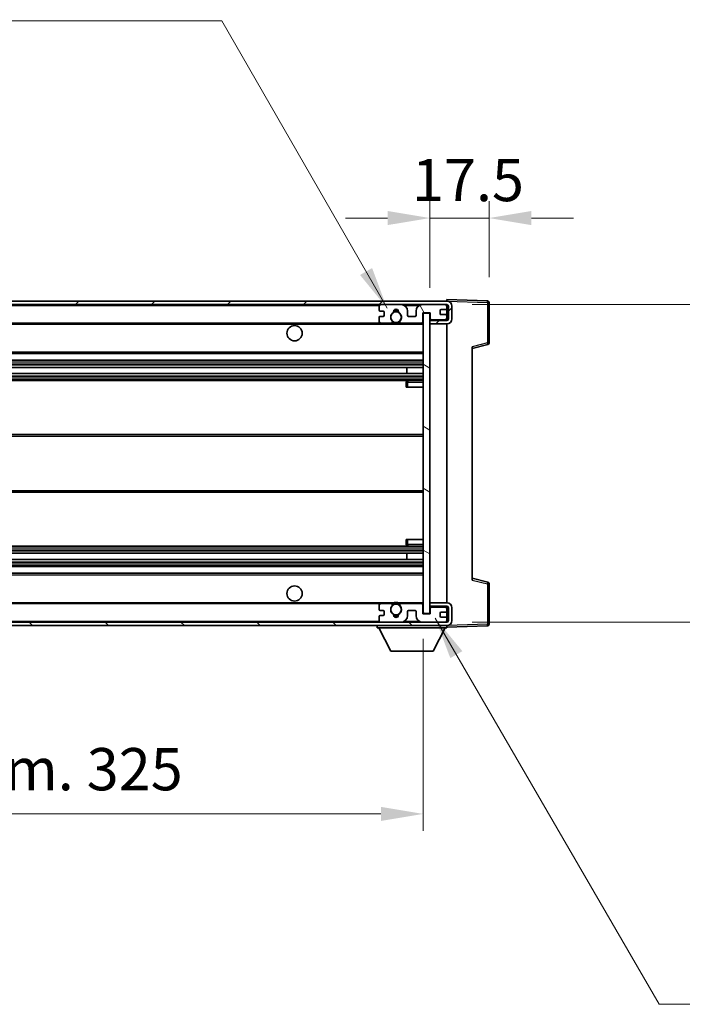
# Model space of a CAD drawing. Units: millimetres. Extents: x 1 to 10824, y 9 to 1414.
# Drawn here: x 2463 to 2659, y 837 to 1129 of the extents above; entities that cross this region are included whole.
import ezdxf

# ---------------------------------------------------------------- set-up
doc = ezdxf.new("R2010")
doc.units = ezdxf.units.MM
for name, color, linetype, lineweight in [('Dimension (ISO)', 7, 'Continuous', 18), ('Dimension (ISO) @ 1', 7, 'Continuous', 18), ('Hatch (ISO)', 1, 'Continuous', 18), ('Symbol (ISO) @ 1', 7, 'Continuous', 18), ('Visible (ISO)', 7, 'Continuous', 35), ('Visible Narrow (ISO)', 7, 'Continuous', 25)]:
    doc.layers.add(name, color=color, linetype=linetype, lineweight=lineweight)
doc.styles.add('Note Text (TK)', font='MS PGothic.ttf')
doc.dimstyles.new('Default - Method 1b (TK)', dxfattribs={"dimscale": 3, "dimtxt": 2.5, "dimasz": 2.5, "dimexe": 1, "dimexo": 1.5, "dimgap": 1, "dimtad": 1, "dimtoh": 1, "dimrnd": 1e-08, "dimdsep": 46, "dimtxsty": 'Note Text (TK)', "dimcen": 0.09, "dimdle": 5, "dimclrd": 100, "dimclre": 100, "dimclrt": 7, "dimadec": 1, "dimazin": 1, "dimtfac": 1, "dimtmove": 0, "dimatfit": 3, "dimfxl": 1, "dimtolj": 1, "dimlwd": -1, "dimlwe": -1, "dimarcsym": 0})
doc.dimstyles.new('Default - Method 1b (TK)$7', dxfattribs={"dimscale": 3, "dimtxt": 2.5, "dimasz": 2.5, "dimexe": 1, "dimexo": 1.5, "dimgap": 1, "dimtad": 1, "dimtoh": 1, "dimrnd": 1e-08, "dimdsep": 46, "dimtxsty": 'Note Text (TK)', "dimcen": 0.09, "dimdle": 5, "dimclrd": 100, "dimclre": 100, "dimclrt": 7, "dimadec": 1, "dimazin": 1, "dimtfac": 1, "dimtmove": 0, "dimatfit": 3, "dimfxl": 1, "dimtolj": 1, "dimlwd": -1, "dimlwe": -1, "dimarcsym": 0})

# ---------------------------------------------------------------- blocks, each defined once
blk = doc.blocks.new('*D46')
at = {"layer": 'Defpoints', "color": 0}
for p in [(2256.94, 952.82), (2581.94, 952.92), (2581.94, 893.6)]:
    blk.add_point(p, dxfattribs=at)
at = {"layer": 'Dimension (ISO)', "color": 100}
for p, q in [((2256.94, 945.32), (2256.94, 888.6)), ((2581.94, 945.42), (2581.94, 888.6)), ((2269.44, 893.6), (2569.44, 893.6))]:
    blk.add_line(p, q, dxfattribs=at)
for points in [[(2269.44, 895.69), (2269.44, 891.52), (2256.94, 893.6)], [(2569.44, 895.69), (2569.44, 891.52), (2581.94, 893.6)]]:
    blk.add_solid(points, dxfattribs=at)
at = {"layer": 'Dimension (ISO)', "color": 7, "insert": (2324.55, 906.84), "char_height": 12.5, "attachment_point": 4, "style": 'Note Text (TK)'}
blk.add_mtext('\\A1;\\fＭＳ Ｐゴシック|b0|i0;\\H12.5000;有効寸法 / Max dim. 325', dxfattribs=at)
blk = doc.blocks.new('*D47')
at = {"layer": 'Defpoints', "color": 0}
for p in [(2601.44, 1069.9), (2601.44, 1044.9), (2583.94, 1041.72)]:
    blk.add_point(p, dxfattribs=at)
at = {"layer": 'Dimension (ISO)', "color": 100}
for p, q in [((2583.94, 1049.22), (2583.94, 1074.9)), ((2601.44, 1052.4), (2601.44, 1074.9)), ((2571.44, 1069.9), (2558.94, 1069.9)), ((2583.94, 1069.9), (2601.44, 1069.9)), ((2613.94, 1069.9), (2626.44, 1069.9))]:
    blk.add_line(p, q, dxfattribs=at)
for points in [[(2571.44, 1071.99), (2571.44, 1067.82), (2583.94, 1069.9)], [(2613.94, 1071.99), (2613.94, 1067.82), (2601.44, 1069.9)]]:
    blk.add_solid(points, dxfattribs=at)
at = {"layer": 'Dimension (ISO)', "color": 7, "insert": (2578.63, 1081.15), "char_height": 12.5, "attachment_point": 4, "style": 'Note Text (TK)'}
blk.add_mtext('\\A1;17.5', dxfattribs=at)
blk = doc.blocks.new('*D49')
at = {"layer": 'Defpoints', "color": 0}
for p in [(2588.94, 1044.32), (2588.94, 950.32), (2683.94, 950.32)]:
    blk.add_point(p, dxfattribs=at)
at = {"layer": 'Dimension (ISO)', "color": 100}
for p, q in [((2683.94, 1044.32), (2683.94, 1256.82)), ((2596.44, 1044.32), (2688.94, 1044.32)), ((2683.94, 962.82), (2683.94, 1031.82)), ((2596.44, 950.32), (2688.94, 950.32))]:
    blk.add_line(p, q, dxfattribs=at)
for points in [[(2681.86, 1031.82), (2686.02, 1031.82), (2683.94, 1044.32)], [(2681.86, 962.82), (2686.02, 962.82), (2683.94, 950.32)]]:
    blk.add_solid(points, dxfattribs=at)
at = {"layer": 'Dimension (ISO)', "color": 7, "insert": (2670.7, 1070.79), "char_height": 12.5, "attachment_point": 4, "rotation": 90, "style": 'Note Text (TK)'}
blk.add_mtext('\\A1;\\fＭＳ Ｐゴシック|b0|i0;\\H12.5000;有効寸法 / Max dim. 94', dxfattribs=at)

msp = doc.modelspace()

# ---------------------------------------------------------------- hatches: boundary and pattern name
at = {"layer": 'Hatch (ISO)'}
h = msp.add_hatch(dxfattribs=at)
h.set_pattern_fill('ANSI31', color=256, scale=127, style=0)
h.set_pattern_definition([(45, (1111.932, -31.057), (-11.22532, 11.22532), [])])
edge = h.paths.add_edge_path()
edge.add_line((2588.9391, 1039.5713), (2583.9391, 1039.5713))
edge.add_line((2583.9391, 1039.5713), (2583.9391, 1038.5713))
edge.add_line((2583.9391, 1038.5713), (2588.9391, 1038.5713))
edge.add_ellipse((2588.9391, 1040.0713), major_axis=(0, -1.5), ratio=1, start_angle=0, end_angle=90)
edge.add_line((2590.4391, 1040.0713), (2590.4391, 1043.8213))
edge.add_ellipse((2588.9391, 1043.8213), major_axis=(1.5, 0), ratio=1, start_angle=0, end_angle=90)
edge.add_line((2588.9391, 1045.3213), (2269.4391, 1045.3213))
edge.add_line((2269.4391, 1045.3213), (2269.4391, 1044.3339))
edge.add_line((2269.4391, 1044.3339), (2269.4391, 1044.3213))
edge.add_line((2269.4391, 1044.3213), (2269.5641, 1044.3213))
edge.add_line((2269.5641, 1044.3213), (2281.1391, 1044.3213))
edge.add_line((2281.1391, 1044.3213), (2569.4391, 1044.3213))
edge.add_line((2569.4391, 1044.3213), (2575.3391, 1044.3213))
edge.add_line((2575.3391, 1044.3213), (2581.8391, 1044.3213))
edge.add_line((2581.8391, 1044.3213), (2588.4391, 1044.3213))
edge.add_line((2588.4391, 1044.3213), (2588.9391, 1044.3213))
edge.add_ellipse((2588.9391, 1043.8213), major_axis=(0, 0.5), ratio=1, start_angle=270, end_angle=360, ccw=False)
edge.add_line((2589.4391, 1043.8213), (2589.4391, 1040.0713))
edge.add_ellipse((2588.9391, 1040.0713), major_axis=(0.5, 0), ratio=1, start_angle=270, end_angle=360, ccw=False)
h = msp.add_hatch(dxfattribs=at)
h.set_pattern_fill('ANSI31', color=256, scale=127, angle=75.000175, style=0)
h.set_pattern_definition([(120.0002, (1111.932, -31.057), (-13.74813, -7.93754), [])])
edge = h.paths.add_edge_path()
edge.add_ellipse((2569.4391, 1043.8213), major_axis=(0, 0.5), ratio=1, start_angle=0, end_angle=90)
edge.add_line((2568.9391, 1043.8213), (2568.9391, 1042.6213))
edge.add_ellipse((2569.2391, 1042.6213), major_axis=(-0.3, 0), ratio=1, start_angle=0, end_angle=90)
edge.add_line((2569.2391, 1042.3213), (2570.1391, 1042.3213))
edge.add_ellipse((2570.1391, 1042.0213), major_axis=(0, 0.3), ratio=1, start_angle=270, end_angle=360, ccw=False)
edge.add_line((2570.4391, 1042.0213), (2570.4391, 1041.1213))
edge.add_ellipse((2570.1391, 1041.1213), major_axis=(0.3, 0), ratio=1, start_angle=270, end_angle=360, ccw=False)
edge.add_line((2570.1391, 1040.8213), (2569.2391, 1040.8213))
edge.add_ellipse((2569.2391, 1040.5213), major_axis=(0, 0.3), ratio=1, start_angle=0, end_angle=90)
edge.add_line((2568.9391, 1040.5213), (2568.9391, 1039.3213))
edge.add_ellipse((2569.4391, 1039.3213), major_axis=(-0.5, 0), ratio=1, start_angle=0, end_angle=90)
edge.add_line((2569.4391, 1038.8213), (2572.4635, 1038.8213))
edge.add_ellipse((2572.4635, 1039.2213), major_axis=(0, -0.4), ratio=1, start_angle=0, end_angle=132.45415)
edge.add_ellipse((2573.9391, 1040.5713), major_axis=(-1.1805, -1.08), ratio=1, start_angle=261.020412, end_angle=360, ccw=False)
edge.add_ellipse((2572.8911, 1042.1561), major_axis=(0.1655, -0.2502), ratio=1, start_angle=0, end_angle=60.082872)
edge.add_ellipse((2573.9391, 1042.2213), major_axis=(-0.7486, -0.0465), ratio=1, start_angle=172.885131, end_angle=360, ccw=False)
edge.add_ellipse((2574.9871, 1042.1561), major_axis=(-0.2994, 0.0186), ratio=1, start_angle=0, end_angle=60.082872)
edge.add_ellipse((2573.9391, 1040.5713), major_axis=(0.8825, 1.3346), ratio=1, start_angle=261.020412, end_angle=360, ccw=False)
edge.add_ellipse((2575.4147, 1039.2213), major_axis=(-0.2951, 0.27), ratio=1, start_angle=0, end_angle=132.45415)
edge.add_line((2575.4147, 1038.8213), (2581.4391, 1038.8213))
edge.add_ellipse((2581.4391, 1039.2213), major_axis=(0, -0.4), ratio=1, start_angle=0, end_angle=90)
edge.add_line((2581.8391, 1039.2213), (2581.8391, 1041.8213))
edge.add_line((2581.8391, 1041.8213), (2584.0391, 1041.8213))
edge.add_line((2584.0391, 1041.8213), (2584.0391, 1040.2213))
edge.add_ellipse((2584.4391, 1040.2213), major_axis=(-0.4, 0), ratio=1, start_angle=0, end_angle=90)
edge.add_line((2584.4391, 1039.8213), (2588.4391, 1039.8213))
edge.add_ellipse((2588.4391, 1040.3213), major_axis=(0, -0.5), ratio=1, start_angle=0, end_angle=90)
edge.add_line((2588.9391, 1040.3213), (2588.9391, 1041.0213))
edge.add_ellipse((2588.6391, 1041.0213), major_axis=(0.3, 0), ratio=1, start_angle=0, end_angle=90)
edge.add_line((2588.6391, 1041.3213), (2587.2391, 1041.3213))
edge.add_ellipse((2587.2391, 1041.6213), major_axis=(0, -0.3), ratio=1, start_angle=270, end_angle=360, ccw=False)
edge.add_line((2586.9391, 1041.6213), (2586.9391, 1042.5213))
edge.add_ellipse((2587.2391, 1042.5213), major_axis=(-0.3, 0), ratio=1, start_angle=270, end_angle=360, ccw=False)
edge.add_line((2587.2391, 1042.8213), (2588.6391, 1042.8213))
edge.add_ellipse((2588.6391, 1043.1213), major_axis=(0, -0.3), ratio=1, start_angle=0, end_angle=90)
edge.add_line((2588.9391, 1043.1213), (2588.9391, 1043.8213))
edge.add_ellipse((2588.4391, 1043.8213), major_axis=(0.5, 0), ratio=1, start_angle=0, end_angle=90)
edge.add_line((2588.4391, 1044.3213), (2581.8391, 1044.3213))
edge.add_ellipse((2581.8391, 1042.3213), major_axis=(0, 2), ratio=1, start_angle=0, end_angle=90)
edge.add_line((2579.8391, 1042.3213), (2579.8391, 1041.1213))
edge.add_ellipse((2579.5391, 1041.1213), major_axis=(0.3, 0), ratio=1, start_angle=270, end_angle=360, ccw=False)
edge.add_line((2579.5391, 1040.8213), (2577.6391, 1040.8213))
edge.add_ellipse((2577.6391, 1041.1213), major_axis=(0, -0.3), ratio=1, start_angle=270, end_angle=360, ccw=False)
edge.add_line((2577.3391, 1041.1213), (2577.3391, 1042.3213))
edge.add_ellipse((2575.3391, 1042.3213), major_axis=(2, 0), ratio=1, start_angle=0, end_angle=90)
edge.add_line((2575.3391, 1044.3213), (2569.4391, 1044.3213))
h = msp.add_hatch(dxfattribs=at)
h.set_pattern_fill('ANSI31', color=256, scale=127, angle=105.000246, style=0)
h.set_pattern_definition([(150.0002, (1111.932, -31.057), (-7.93744, -13.74819), [])])
h.paths.add_polyline_path([(2583.9391, 1041.7213), (2581.9391, 1041.7213), (2581.9391, 952.9213), (2583.9391, 952.9213), (2583.9391, 955.0713), (2583.9391, 956.0713), (2583.9391, 1038.5713), (2583.9391, 1039.5713)])
h = msp.add_hatch(dxfattribs=at)
h.set_pattern_fill('ANSI31', color=256, scale=127, angle=90.00021, style=0)
h.set_pattern_definition([(135.0002, (1111.932, -31.057), (-11.22528, -11.22536), [])])
edge = h.paths.add_edge_path()
edge.add_line((2583.9391, 955.0713), (2588.9391, 955.0713))
edge.add_ellipse((2588.9391, 954.5713), major_axis=(0, 0.5), ratio=1, start_angle=270, end_angle=360, ccw=False)
edge.add_line((2589.4391, 954.5713), (2589.4391, 950.8213))
edge.add_ellipse((2588.9391, 950.8213), major_axis=(0.5, 0), ratio=1, start_angle=270, end_angle=360, ccw=False)
edge.add_line((2588.9391, 950.3213), (2588.4391, 950.3213))
edge.add_line((2588.4391, 950.3213), (2581.8391, 950.3213))
edge.add_line((2581.8391, 950.3213), (2575.3391, 950.3213))
edge.add_line((2575.3391, 950.3213), (2569.4391, 950.3213))
edge.add_line((2569.4391, 950.3213), (2281.1391, 950.3213))
edge.add_line((2281.1391, 950.3213), (2269.5641, 950.3213))
edge.add_line((2269.5641, 950.3213), (2269.4391, 950.3213))
edge.add_line((2269.4391, 950.3213), (2269.4391, 950.3086))
edge.add_line((2269.4391, 950.3086), (2269.4391, 949.3213))
edge.add_line((2269.4391, 949.3213), (2588.9391, 949.3213))
edge.add_ellipse((2588.9391, 950.8213), major_axis=(0, -1.5), ratio=1, start_angle=0, end_angle=90)
edge.add_line((2590.4391, 950.8213), (2590.4391, 954.5713))
edge.add_ellipse((2588.9391, 954.5713), major_axis=(1.5, 0), ratio=1, start_angle=0, end_angle=90)
edge.add_line((2588.9391, 956.0713), (2583.9391, 956.0713))
edge.add_line((2583.9391, 956.0713), (2583.9391, 955.0713))

# ---------------------------------------------------------------- linework, layer by layer
at = {"layer": 'Visible (ISO)'}
for p, q in [((2588.9391, 1045.3213), (2269.4391, 1045.3213)), ((2269.4391, 1044.3213), (2588.9391, 1044.3213)), ((2568.9391, 1043.8213), (2568.9391, 1042.6213)), ((2575.3391, 1044.3213), (2569.4391, 1044.3213)), ((2588.4391, 1044.3213), (2581.8391, 1044.3213)), ((2588.9391, 1045.3216), (2588.9391, 1045.8213)), ((2600.9566, 1045.4016), (2588.9391, 1045.8213)), ((2588.9391, 1045.3213), (2588.9391, 1045.3216)), ((2588.9391, 1043.8213), (2588.9391, 1044.3213)), ((2588.9391, 1043.1213), (2588.9391, 1043.8213)), ((2588.9391, 1041.0213), (2588.9391, 1043.1213)), ((2589.4391, 1043.8213), (2589.4391, 1040.0713)), ((2590.4391, 1040.0713), (2590.4391, 1043.8213)), ((2601.4391, 1032.9903), (2601.4391, 1044.9019)), ((2568.9391, 1040.5213), (2568.9391, 1039.3213)), ((2569.2391, 1042.3213), (2570.1391, 1042.3213)), ((2570.1391, 1040.8213), (2569.2391, 1040.8213)), ((2570.4391, 1042.0213), (2570.4391, 1041.1213)), ((2577.3391, 1041.1213), (2577.3391, 1042.3213)), ((2579.5391, 1040.8213), (2577.6391, 1040.8213)), ((2579.8391, 1042.3213), (2579.8391, 1041.1213)), ((2581.8391, 1039.2213), (2581.8391, 1041.8213)), ((2581.8391, 1041.8213), (2584.0391, 1041.8213)), ((2583.9391, 1041.7213), (2581.9391, 1041.7213)), ((2581.9391, 1041.7213), (2581.9391, 952.9213)), ((2583.9391, 952.9213), (2583.9391, 1041.7213)), ((2584.0391, 1041.8213), (2584.0391, 1040.2213)), ((2586.9391, 1041.6213), (2586.9391, 1042.5213)), ((2587.2391, 1042.8213), (2588.6391, 1042.8213)), ((2588.6391, 1041.3213), (2587.2391, 1041.3213)), ((2588.9391, 1040.3213), (2588.9391, 1041.0213)), ((2588.9391, 1039.5713), (2588.9391, 1040.3213)), ((2281.4391, 1038.8213), (2569.4391, 1038.8213)), ((2569.4391, 1038.8213), (2572.4635, 1038.8213)), ((2572.4635, 1038.8213), (2572.7783, 1038.8213)), ((2575.0999, 1038.8213), (2575.4147, 1038.8213)), ((2575.4147, 1038.8213), (2581.4391, 1038.8213)), ((2581.4391, 1038.8213), (2581.9391, 1038.8213)), ((2588.9391, 1039.5713), (2583.9391, 1039.5713)), ((2583.9391, 1039.5713), (2583.9391, 1038.5713)), ((2583.9391, 1038.5713), (2588.9391, 1038.5713)), ((2584.4391, 1039.8213), (2588.4391, 1039.8213)), ((2588.9391, 956.0713), (2588.9391, 1038.5713)), ((2596.4391, 1031.3213), (2601.0632, 1032.506)), ((2596.4391, 1031.8329), (2596.4391, 962.8096)), ((2281.4391, 1029.8213), (2581.9391, 1029.8213)), ((2281.4391, 1027.8213), (2581.9391, 1027.8213)), ((2281.4391, 1025.7192), (2581.9391, 1025.7192)), ((2577.1265, 1023.9234), (2577.1265, 1025.7192)), ((2577.1391, 1023.9234), (2577.1391, 1025.7192)), ((2281.4391, 1023.9234), (2581.9391, 1023.9234)), ((2281.4391, 1021.8213), (2581.9391, 1021.8213)), ((2576.9391, 1021.3213), (2576.9391, 1019.8213)), ((2577.4391, 1019.8213), (2576.9391, 1019.8213)), ((2581.9391, 1021.8213), (2577.4391, 1021.8213)), ((2577.4391, 1019.8213), (2581.9391, 1019.8213)), ((2281.4391, 1005.8213), (2581.9391, 1005.8213)), ((2281.4391, 988.8213), (2581.9391, 988.8213)), ((2576.9391, 974.8213), (2577.4391, 974.8213)), ((2576.9391, 974.8213), (2576.9391, 973.3213)), ((2577.4391, 974.8213), (2581.9391, 974.8213)), ((2281.4391, 972.8213), (2581.9391, 972.8213)), ((2281.4391, 970.7192), (2581.9391, 970.7192)), ((2577.1265, 968.9234), (2577.1265, 970.7192)), ((2577.1391, 968.9234), (2577.1391, 970.7192)), ((2577.4391, 972.8213), (2581.9391, 972.8213)), ((2281.4391, 968.9234), (2581.9391, 968.9234)), ((2281.4391, 966.8213), (2581.9391, 966.8213)), ((2281.4391, 964.8213), (2581.9391, 964.8213)), ((2601.0632, 962.1366), (2596.4391, 963.3213)), ((2601.4391, 949.7406), (2601.4391, 961.6522)), ((2281.4391, 955.8213), (2569.4391, 955.8213)), ((2572.4635, 955.8213), (2569.4391, 955.8213)), ((2572.4635, 955.8213), (2572.7783, 955.8213)), ((2575.0999, 955.8213), (2575.4147, 955.8213)), ((2581.4391, 955.8213), (2575.4147, 955.8213)), ((2581.4391, 955.8213), (2581.9391, 955.8213)), ((2588.9391, 956.0713), (2583.9391, 956.0713)), ((2583.9391, 956.0713), (2583.9391, 955.0713)), ((2568.9391, 955.3213), (2568.9391, 954.1213)), ((2569.2391, 953.8213), (2570.1391, 953.8213)), ((2570.4391, 953.5213), (2570.4391, 952.6213)), ((2577.3391, 952.3213), (2577.3391, 953.5213)), ((2577.6391, 953.8213), (2579.5391, 953.8213)), ((2579.8391, 953.5213), (2579.8391, 952.3213)), ((2581.8391, 952.8213), (2581.8391, 955.4213)), ((2584.0391, 952.8213), (2581.8391, 952.8213)), ((2581.9391, 952.9213), (2583.9391, 952.9213)), ((2583.9391, 955.0713), (2588.9391, 955.0713)), ((2584.0391, 954.4213), (2584.0391, 952.8213)), ((2588.4391, 954.8213), (2584.4391, 954.8213)), ((2586.9391, 952.1213), (2586.9391, 953.0213)), ((2587.2391, 953.3213), (2588.6391, 953.3213)), ((2588.9391, 954.3213), (2588.9391, 955.0713)), ((2588.9391, 953.6213), (2588.9391, 954.3213)), ((2588.9391, 951.5213), (2588.9391, 953.6213)), ((2589.4391, 954.5713), (2589.4391, 950.8213)), ((2590.4391, 950.8213), (2590.4391, 954.5713)), ((2588.9391, 950.3213), (2269.4391, 950.3213)), ((2568.9391, 952.0213), (2568.9391, 950.8213)), ((2570.1391, 952.3213), (2569.2391, 952.3213)), ((2569.4391, 950.3213), (2575.3391, 950.3213)), ((2581.8391, 950.3213), (2588.4391, 950.3213)), ((2588.6391, 951.8213), (2587.2391, 951.8213)), ((2588.9391, 950.8213), (2588.9391, 951.5213)), ((2588.9391, 950.3213), (2588.9391, 950.8213)), ((2269.4391, 949.3213), (2588.9391, 949.3213)), ((2568.3391, 949.3213), (2568.3391, 948.6213)), ((2568.3391, 948.6213), (2588.9391, 948.6213)), ((2572.3891, 941.7213), (2568.8391, 948.6213)), ((2584.8891, 941.7213), (2588.4391, 948.6213)), ((2588.9391, 949.3213), (2588.9391, 948.6213)), ((2588.9391, 948.8213), (2600.9566, 949.2409)), ((2572.3891, 941.7213), (2584.8891, 941.7213))]:
    msp.add_line(p, q, dxfattribs=at)
for centre, radius in [((2573.9391, 1040.5713), 1.5706), ((2543.9391, 1035.8213), 2.25), ((2543.9391, 958.8213), 2.25), ((2573.9391, 954.0713), 1.5706)]:
    msp.add_circle(centre, radius, dxfattribs=at)
for centre, radius, start, end in [((2569.4391, 1043.8213), 0.5, 90, 180), ((2573.9391, 1042.2213), 0.75, 356.442565, 183.557435), ((2575.3391, 1042.3213), 2, 0, 90), ((2581.8391, 1042.3213), 2, 90, 180), ((2588.4391, 1043.8213), 0.5, 0, 90), ((2588.6391, 1043.1213), 0.3, 270, 0), ((2588.9391, 1043.8213), 1.5, 0, 90), ((2588.9391, 1043.8213), 0.5, 0, 90), ((2600.9391, 1044.9019), 0.5, 0, 88), ((2569.2391, 1042.6213), 0.3, 180, 270), ((2569.2391, 1040.5213), 0.3, 90, 180), ((2570.1391, 1042.0213), 0.3, 0, 90), ((2570.1391, 1041.1213), 0.3, 270, 0), ((2573.9391, 1040.5713), 1.6, 123.474563, 222.45415), ((2572.8911, 1042.1561), 0.3, 303.474563, 3.557435), ((2573.9391, 1040.5713), 2, 68.96053, 111.03947), ((2573.9391, 1040.5713), 2.1, 71.451, 108.549), ((2574.9871, 1042.1561), 0.3, 176.442565, 236.525437), ((2573.9391, 1040.5713), 1.6, 317.54585, 56.525437), ((2577.6391, 1041.1213), 0.3, 180, 270), ((2579.5391, 1041.1213), 0.3, 270, 0), ((2584.4391, 1040.2213), 0.4, 180, 270), ((2587.2391, 1042.5213), 0.3, 90, 180), ((2587.2391, 1041.6213), 0.3, 180, 270), ((2588.4391, 1040.3213), 0.5, 270, 0), ((2588.6391, 1041.0213), 0.3, 0, 90), ((2588.9391, 1040.0713), 1.5, 270, 0), ((2588.9391, 1040.0713), 0.5, 270, 0), ((2569.4391, 1039.3213), 0.5, 180, 270), ((2572.4635, 1039.2213), 0.4, 270, 42.45415), ((2573.9391, 1040.5713), 2.1, 233.298213, 236.44269), ((2573.9391, 1040.5713), 2, 233.932491, 306.067509), ((2573.9391, 1040.5713), 2.1, 257.472095, 282.527905), ((2575.4147, 1039.2213), 0.4, 137.54585, 270), ((2573.9391, 1040.5713), 2.1, 303.55731, 306.701787), ((2581.4391, 1039.2213), 0.4, 270, 0), ((2600.9391, 1032.9903), 0.5, 284.37, 0), ((2577.4391, 1021.3213), 0.5, 90, 180), ((2577.4391, 973.3213), 0.5, 180, 270), ((2600.9391, 961.6522), 0.5, 0, 75.63), ((2569.4391, 955.3213), 0.5, 90, 180), ((2572.4635, 955.4213), 0.4, 317.54585, 90), ((2573.9391, 954.0713), 2.1, 123.55731, 126.701787), ((2573.9391, 954.0713), 2, 53.932491, 126.067509), ((2573.9391, 954.0713), 2.1, 77.472095, 102.527905), ((2575.4147, 955.4213), 0.4, 90, 222.45415), ((2573.9391, 954.0713), 2.1, 53.298213, 56.44269), ((2581.4391, 955.4213), 0.4, 0, 90), ((2588.9391, 954.5713), 1.5, 0, 90), ((2569.2391, 954.1213), 0.3, 180, 270), ((2570.1391, 953.5213), 0.3, 0, 90), ((2570.1391, 952.6213), 0.3, 270, 0), ((2573.9391, 954.0713), 1.6, 137.54585, 236.525437), ((2572.8911, 952.4864), 0.3, 356.442565, 56.525437), ((2574.9871, 952.4864), 0.3, 123.474563, 183.557435), ((2573.9391, 954.0713), 1.6, 303.474563, 42.45415), ((2577.6391, 953.5213), 0.3, 90, 180), ((2579.5391, 953.5213), 0.3, 0, 90), ((2584.4391, 954.4213), 0.4, 90, 180), ((2587.2391, 953.0213), 0.3, 90, 180), ((2588.4391, 954.3213), 0.5, 0, 90), ((2588.6391, 953.6213), 0.3, 270, 0), ((2588.9391, 954.5713), 0.5, 0, 90), ((2569.2391, 952.0213), 0.3, 90, 180), ((2569.4391, 950.8213), 0.5, 180, 270), ((2573.9391, 952.4213), 0.75, 176.442565, 3.557435), ((2573.9391, 954.0713), 2, 248.96053, 291.03947), ((2573.9391, 954.0713), 2.1, 251.451, 288.549), ((2575.3391, 952.3213), 2, 270, 0), ((2581.8391, 952.3213), 2, 180, 270), ((2587.2391, 952.1213), 0.3, 180, 270), ((2588.4391, 950.8213), 0.5, 270, 0), ((2588.6391, 951.5213), 0.3, 0, 90), ((2588.9391, 950.8213), 0.5, 270, 0), ((2588.9391, 950.8213), 1.5, 270, 0), ((2600.9391, 949.7406), 0.5, 272, 0)]:
    msp.add_arc(centre, radius, start, end, dxfattribs=at)
for points, knots in [([(2573.4836, 1038.5213), (2573.3746, 1038.5455), (2573.269, 1038.5784), (2573.0964, 1038.646), (2573.0071, 1038.6879), (2572.909, 1038.7409), (2572.8749, 1038.7607), (2572.8303, 1038.7877), (2572.8115, 1038.7996), (2572.7855, 1038.8165), (2572.7783, 1038.8213), (2572.7783, 1038.8213)], [-0.0853709179, -0.0853709179, -0.0853709179, -0.0853709179, -0.0545116262, -0.0545116262, -0.0293355354, -0.0293355354, -0.0179856969, -0.0179856969, -0.0089928485, -0.0089928485, 0, 0, 0, 0]), ([(2575.0999, 1038.8213), (2575.0999, 1038.8213), (2575.0927, 1038.8165), (2575.0667, 1038.7996), (2575.0479, 1038.7877), (2575.0033, 1038.7607), (2574.9692, 1038.7409), (2574.8711, 1038.6879), (2574.7818, 1038.646), (2574.6092, 1038.5784), (2574.5036, 1038.5455), (2574.3946, 1038.5213)], [-0.2570614387, -0.2570614387, -0.2570614387, -0.2570614387, -0.2480685903, -0.2480685903, -0.2390757418, -0.2390757418, -0.2277259033, -0.2277259033, -0.2025498125, -0.2025498125, -0.1716905209, -0.1716905209, -0.1716905209, -0.1716905209]), ([(2572.7783, 955.8213), (2572.7783, 955.8213), (2572.7855, 955.8261), (2572.8115, 955.8429), (2572.8303, 955.8548), (2572.8749, 955.8819), (2572.909, 955.9016), (2573.0071, 955.9547), (2573.0964, 955.9966), (2573.269, 956.0641), (2573.3746, 956.0971), (2573.4836, 956.1213)], [-0.2570614387, -0.2570614387, -0.2570614387, -0.2570614387, -0.2480685903, -0.2480685903, -0.2390757418, -0.2390757418, -0.2277259033, -0.2277259033, -0.2025498125, -0.2025498125, -0.1716905209, -0.1716905209, -0.1716905209, -0.1716905209]), ([(2574.3946, 956.1213), (2574.5036, 956.0971), (2574.6092, 956.0641), (2574.7818, 955.9966), (2574.8711, 955.9547), (2574.9692, 955.9016), (2575.0033, 955.8819), (2575.0479, 955.8548), (2575.0667, 955.8429), (2575.0927, 955.8261), (2575.0999, 955.8213), (2575.0999, 955.8213)], [-0.0853709179, -0.0853709179, -0.0853709179, -0.0853709179, -0.0545116262, -0.0545116262, -0.0293355354, -0.0293355354, -0.0179856969, -0.0179856969, -0.0089928485, -0.0089928485, 0, 0, 0, 0])]:
    msp.add_open_spline(points, degree=3, knots=knots, dxfattribs=at)
at = {"layer": 'Visible Narrow (ISO)'}
for p, q in [((2281.4391, 1044.0213), (2568.9808, 1044.0213)), ((2576.3927, 1044.0213), (2580.7855, 1044.0213)), ((2588.8974, 1044.0213), (2588.9391, 1044.0213)), ((2588.9391, 1045.3216), (2588.9487, 1045.3212)), ((2589.0342, 1045.3183), (2600.9566, 1044.9019)), ((2600.9566, 1044.9019), (2600.9566, 1032.9903)), ((2600.9566, 1044.9019), (2601.4391, 1044.9019)), ((2281.4391, 1038.5213), (2573.4836, 1038.5213)), ((2574.3946, 1038.5213), (2581.9391, 1038.5213)), ((2600.9566, 1032.9903), (2596.4391, 1031.8329)), ((2601.4391, 1032.9903), (2600.9566, 1032.9903)), ((2281.4391, 1030.3213), (2581.9391, 1030.3213)), ((2281.4391, 1027.3213), (2581.9391, 1027.3213)), ((2281.4391, 1026.7265), (2581.9391, 1026.7265)), ((2281.4391, 1026.4667), (2581.9391, 1026.4667)), ((2281.4391, 1025.7593), (2581.9391, 1025.7593)), ((2281.4391, 1023.8832), (2581.9391, 1023.8832)), ((2281.4391, 1023.1758), (2581.9391, 1023.1758)), ((2281.4391, 1022.916), (2581.9391, 1022.916)), ((2281.4391, 1022.3213), (2581.9391, 1022.3213)), ((2576.9391, 1021.3213), (2577.4391, 1021.3213)), ((2577.4391, 1021.8213), (2577.4391, 1021.3213)), ((2577.4391, 1019.8213), (2577.4391, 1021.3213)), ((2577.4391, 1021.3213), (2581.9391, 1021.3213)), ((2281.4391, 1005.3213), (2581.9391, 1005.3213)), ((2281.4391, 989.3213), (2581.9391, 989.3213)), ((2577.4391, 973.3213), (2576.9391, 973.3213)), ((2577.4391, 973.3213), (2577.4391, 974.8213)), ((2577.4391, 973.3213), (2577.4391, 972.8213)), ((2581.9391, 973.3213), (2577.4391, 973.3213)), ((2281.4391, 972.3213), (2581.9391, 972.3213)), ((2281.4391, 971.7265), (2581.9391, 971.7265)), ((2281.4391, 971.4667), (2581.9391, 971.4667)), ((2281.4391, 970.7593), (2581.9391, 970.7593)), ((2281.4391, 968.8832), (2581.9391, 968.8832)), ((2281.4391, 968.1758), (2581.9391, 968.1758)), ((2281.4391, 967.916), (2581.9391, 967.916)), ((2281.4391, 967.3213), (2581.9391, 967.3213)), ((2281.4391, 964.3213), (2581.9391, 964.3213)), ((2596.4391, 962.8096), (2600.9566, 961.6522)), ((2600.9566, 961.6522), (2601.4391, 961.6522)), ((2600.9566, 961.6522), (2600.9566, 949.7406)), ((2281.4391, 956.1213), (2573.4836, 956.1213)), ((2574.3946, 956.1213), (2581.9391, 956.1213)), ((2281.4391, 950.6213), (2568.9808, 950.6213)), ((2576.3927, 950.6213), (2580.7855, 950.6213)), ((2588.8974, 950.6213), (2588.9391, 950.6213)), ((2600.9566, 949.7406), (2589.0342, 949.3243)), ((2601.4391, 949.7406), (2600.9566, 949.7406)), ((2588.9487, 949.3213), (2588.9391, 949.321))]:
    msp.add_line(p, q, dxfattribs=at)
for centre, major_axis, ratio, start_param, end_param in [((2600.9391, 1044.9019), (0.0174, 0.4997), 0.03487826, 4.71360696, 6.28318531), ((2600.9391, 1032.9903), (0.1241, -0.4844), 0.03380887, 0, 1.56213477), ((2600.9391, 961.6522), (0.1241, 0.4844), 0.03380887, 4.72105054, 6.28318531), ((2600.9391, 949.7406), (0.0174, -0.4997), 0.03487826, 0, 1.56957835)]:
    msp.add_ellipse(centre, major_axis=major_axis, ratio=ratio, start_param=start_param, end_param=end_param, dxfattribs=at)

# ---------------------------------------------------------------- dimensions: what is measured, and where the dimension line sits
at = {"layer": 'Dimension (ISO) @ 1', "color": 100}
dim = msp.add_linear_dim(base=(2683.9391, 950.3213), p1=(2588.9391, 1044.3213), p2=(2588.9391, 950.3213), angle=270, text='\\fＭＳ Ｐゴシック|b0|i0;\\H12.5000;有効寸法 / Max dim. <>', dimstyle='Default - Method 1b (TK)', override={"dimscale": 1, "dimtxt": 12.5, "dimasz": 12.5, "dimexe": 5, "dimexo": 7.5, "dimgap": 5, "dimtoh": 0, "dimdec": 2, "dimcen": 0.45, "dimtol": 0, "dimlim": 0, "dimtp": 0, "dimtm": 0, "dimtdec": 2, "dimtix": 0, "dimtofl": 0, "dimtmove": 0, "dimatfit": 2}, dxfattribs=at)
dim.commit()
dim.dimension.update_dxf_attribs({"geometry": '*D49', "text_midpoint": (2683.9391, 1161.3041), "dimtype": 128})
dim = msp.add_linear_dim(base=(2601.4391, 1069.9019), p1=(2583.9391, 1041.7213), p2=(2601.4391, 1044.9019), dimstyle='Default - Method 1b (TK)', override={"dimscale": 1, "dimtxt": 12.5, "dimasz": 12.5, "dimexe": 5, "dimexo": 7.5, "dimgap": 5, "dimtoh": 0, "dimdec": 2, "dimcen": 0.45, "dimtol": 0, "dimlim": 0, "dimtp": 0, "dimtm": 0, "dimtdec": 2, "dimtix": 0, "dimtofl": 1, "dimtmove": 0, "dimatfit": 1}, dxfattribs=at)
dim.commit()
dim.dimension.update_dxf_attribs({"geometry": '*D47', "text_midpoint": (2592.6891, 1069.9019), "dimtype": 128})
dim = msp.add_linear_dim(base=(2581.9391, 893.6031), p1=(2256.9391, 952.8213), p2=(2581.9391, 952.9213), text='\\fＭＳ Ｐゴシック|b0|i0;\\H12.5000;有効寸法 / Max dim. <>', dimstyle='Default - Method 1b (TK)', override={"dimscale": 1, "dimtxt": 12.5, "dimasz": 12.5, "dimexe": 5, "dimexo": 7.5, "dimgap": 5, "dimtoh": 0, "dimdec": 2, "dimcen": 0.45, "dimtol": 0, "dimlim": 0, "dimtp": 0, "dimtm": 0, "dimtdec": 2, "dimtix": 0, "dimtofl": 0, "dimtmove": 0, "dimatfit": 1}, dxfattribs=at)
dim.commit()
dim.dimension.update_dxf_attribs({"geometry": '*D46', "text_midpoint": (2419.4391, 893.6031), "dimtype": 128})

# ---------------------------------------------------------------- leaders
at = {"layer": 'Symbol (ISO) @ 1', "color": 100, "annotation_type": 0, "has_hookline": 1}
for points, hookline_direction, text_width in [([(2571.2941, 1043.2414), (2522.4689, 1128.2577), (2509.9689, 1128.2577)], 1, 212.0739), ([(2585.4925, 951.5469), (2651.7264, 837.2751), (2664.2264, 837.2751)], 0, 214.5597)]:
    msp.add_leader(points, dimstyle='Default - Method 1b (TK)$7', override={"dimscale": 1, "dimtxt": 12.5, "dimasz": 12.5, "dimgap": 0, "dimtad": 1}, dxfattribs=dict(at, hookline_direction=hookline_direction, text_width=text_width))

doc.saveas('drawing.dxf')
